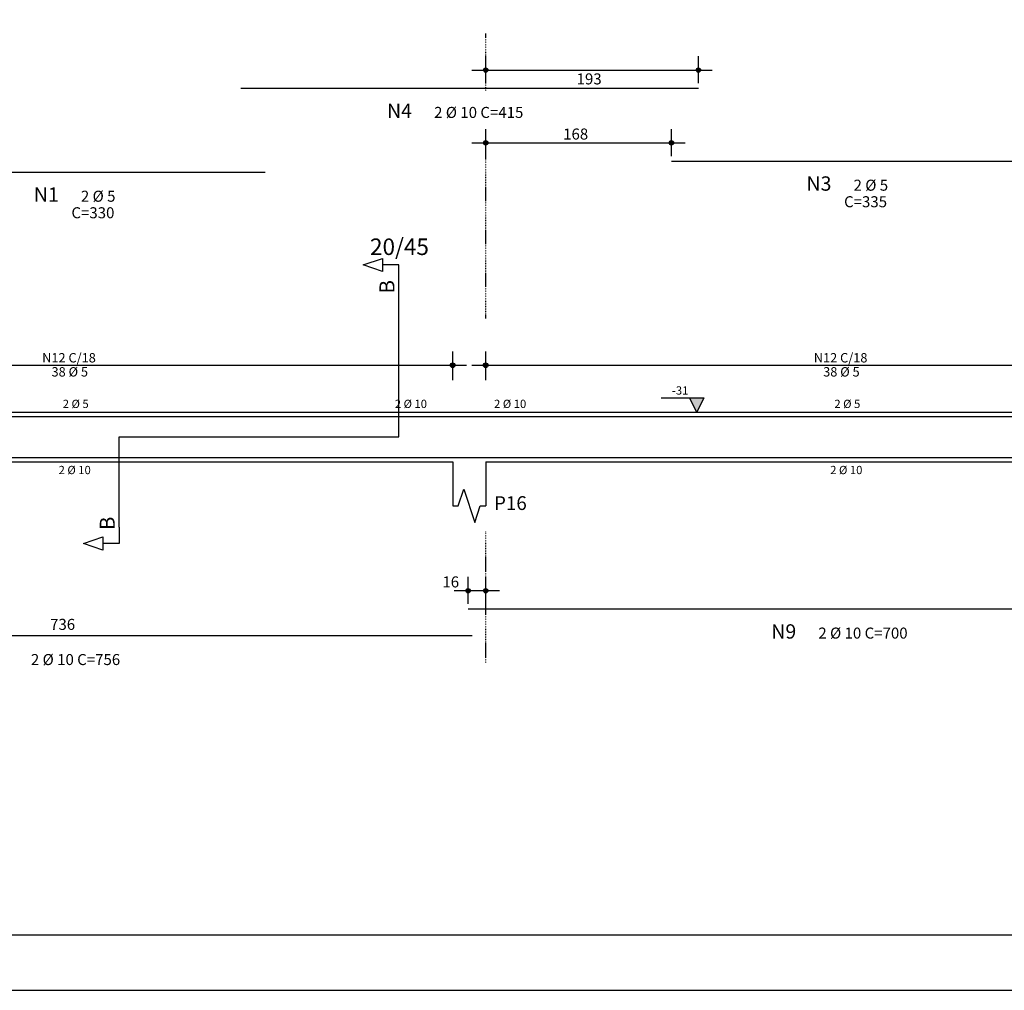
# Model space of a CAD drawing. Extents: x 4049 to 10004, y 3190 to 6160.
# Drawn here: x 4649 to 5542, y 3190 to 4070 of the extents above; entities that cross this region are included whole.
import ezdxf

# ---------------------------------------------------------------- set-up
doc = ezdxf.new("R2010")
doc.units = 0
doc.header["$MEASUREMENT"] = 0
doc.linetypes.add('ESTILO_TQS_0003', pattern=[1.5, 0.5, -0.4, 0.1, -0.5])
for name, color, linetype in [('1', 1, 'CONTINUOUS'), ('2', 2, 'CONTINUOUS'), ('5', 5, 'CONTINUOUS'), ('MS_CARIMBO', 1, 'CONTINUOUS')]:
    doc.layers.add(name, color=color, linetype=linetype)
doc.styles.get("Standard").update_dxf_attribs({"font": 'ROMANS.SHX'})

msp = doc.modelspace()

# ---------------------------------------------------------------- linework, layer by layer
at = {"layer": '1', "linetype": 'Continuous'}
for p, q in [((5071.95, 4012.64), (5071.95, 4037.14)), ((5264.88, 4012.64), (5264.88, 4037.14)), ((5071.95, 3946.64), (5071.95, 3971.14)), ((5240.4, 3946.64), (5240.4, 3971.14)), ((5041.95, 3743.39), (5041.95, 3769.39)), ((5071.95, 3743.39), (5071.95, 3769.39)), ((4359.45, 3756.89), (5054.45, 3756.89)), ((5059.45, 3756.89), (5754.45, 3756.89)), ((5231.13, 3727.29), (5269.83, 3727.29)), ((5055.95, 3540.39), (5055.95, 3564.89)), ((5071.95, 3540.39), (5071.95, 3564.89))]:
    msp.add_line(p, q, dxfattribs=at)
msp.add_lwpolyline([(5263.38, 3714.39), (5256.93, 3727.29), (5269.83, 3727.29), (5263.38, 3714.39)], dxfattribs=at)
for centre, radius in [((5071.95, 4024.64), 2), ((5071.95, 4024.64), 1), ((5264.88, 4024.64), 2), ((5264.88, 4024.64), 1), ((5071.95, 3958.64), 2), ((5071.95, 3958.64), 1), ((5240.4, 3958.64), 2), ((5240.4, 3958.64), 1), ((5041.95, 3756.89), 2.08), ((5041.95, 3756.89), 1.04), ((5071.95, 3756.89), 2.08), ((5071.95, 3756.89), 1.04), ((5055.95, 3552.39), 2), ((5055.95, 3552.39), 1), ((5071.95, 3552.39), 2), ((5071.95, 3552.39), 1)]:
    msp.add_circle(centre, radius, dxfattribs=at)
for points in [[(5263.38, 3714.39), (5256.93, 3727.29), (5269.83, 3727.29)], [(5263.38, 3714.39), (5269.83, 3727.29), (5263.38, 3714.39)]]:
    msp.add_solid(points, dxfattribs=at)
at = {"layer": '2', "linetype": 'ESTILO_TQS_0003'}
for p, q in [((5071.95, 4005.74), (5071.95, 4058.14)), ((5071.95, 3799.39), (5071.95, 3965.54)), ((5071.95, 3486.89), (5071.95, 3606.89))]:
    msp.add_line(p, q, dxfattribs=at)
at = {"layer": '2', "linetype": 'Continuous'}
for p, q in [((5059.45, 4024.64), (5277.38, 4024.64)), ((5059.45, 3958.64), (5252.9, 3958.64)), ((4993.2, 3691.89), (4993.2, 3832.89)), ((4371.95, 3714.39), (5041.95, 3714.39)), ((5041.95, 3714.39), (5071.95, 3714.39)), ((5071.95, 3714.39), (5741.95, 3714.39)), ((4739.45, 3610.14), (4739.45, 3691.89)), ((4739.45, 3691.89), (4993.2, 3691.89)), ((4371.95, 3669.39), (5041.95, 3669.39)), ((5041.95, 3669.39), (5041.95, 3629.39)), ((5071.95, 3669.39), (5741.95, 3669.39)), ((5071.95, 3669.39), (5071.95, 3629.39)), ((5084.45, 3552.39), (5043.45, 3552.39))]:
    msp.add_line(p, q, dxfattribs=at)
for points in [[(4993.2, 3832.89), (4993.2, 3847.89), (4978.2, 3847.89), (4978.2, 3841.89), (4960.7, 3847.89), (4978.2, 3853.89), (4978.2, 3847.89)], [(5041.95, 3629.39), (5046.95, 3629.39), (5051.95, 3644.39), (5061.95, 3614.39), (5066.95, 3629.39), (5071.95, 3629.39)], [(4739.45, 3610.14), (4739.45, 3595.14), (4724.45, 3595.14), (4724.45, 3589.14), (4706.95, 3595.14), (4724.45, 3601.14), (4724.45, 3595.14)]]:
    msp.add_lwpolyline(points, dxfattribs=at)
at = {"layer": '5', "linetype": 'Continuous'}
for p, q in [((4849.88, 4008.14), (5264.88, 4008.14)), ((5240.4, 3942.14), (5575.4, 3942.14)), ((4541.97, 3932.14), (4871.97, 3932.14)), ((4541.97, 3710.39), (4871.97, 3710.39)), ((4849.88, 3710.39), (5264.88, 3710.39)), ((5240.4, 3710.39), (5575.4, 3710.39)), ((4323.75, 3673.39), (5059.75, 3673.39)), ((5055.95, 3673.39), (5755.95, 3673.39)), ((5055.95, 3535.89), (5755.95, 3535.89)), ((4323.75, 3511.89), (5059.75, 3511.89))]:
    msp.add_line(p, q, dxfattribs=at)
at = {"layer": 'MS_CARIMBO'}
msp.add_lwpolyline([(4048.58, 3189.98), (10003.98, 3189.98), (10003.98, 6159.98), (4048.58, 6159.98)], close=True, dxfattribs=at)
at = {"layer": 'MS_CARIMBO', "color": 4}
msp.add_lwpolyline([(4173.58, 3239.98), (4173.58, 6109.98), (9953.98, 6109.98), (9953.98, 3239.98)], close=True, dxfattribs=at)

# ---------------------------------------------------------------- texts
at = {"layer": '1', "linetype": 'Continuous'}
for s, height, p in [('193', 10, (5154.41, 4011.64)), ('N4', 13, (4982.38, 3981.23)), ('2 %%c 10 C=415', 10, (5025.09, 3981.23)), ('168', 10, (5142.18, 3961.64)), ('N3', 13, (5362.9, 3915.23)), ('2 %%c 5', 10, (5405.61, 3915.23)), ('N1', 13, (4661.97, 3905.23)), ('2 %%c 5', 10, (4704.68, 3905.23)), ('C=335', 10, (5397.02, 3900.23)), ('C=330', 10, (4696.09, 3890.23)), ('N12 C/18', 8.5, (4669.55, 3759.44)), ('N12 C/18', 8.5, (5369.55, 3759.44)), ('38 %%c 5', 8.5, (4678.05, 3746.69)), ('38 %%c 5', 8.5, (5378.05, 3746.69)), ('-31', 7.5, (5240.88, 3730.29)), ('16', 10, (5032.62, 3555.39)), ('736', 10, (4676.75, 3516.89)), ('N9', 13, (5330.95, 3508.98)), ('2 %%c 10 C=700', 10, (5373.67, 3508.98)), ('2 %%c 10 C=756', 10, (4659.32, 3484.98))]:
    msp.add_text(s, height=height, dxfattribs=at).set_placement(p)
at = {"layer": '2', "linetype": 'Continuous'}
for s, height, p in [('20/45', 15, (4966.95, 3856.89)), ('2 %%c 5', 7.5, (4688.2, 3718.14)), ('2 %%c 10', 7.5, (4989.45, 3718.14)), ('2 %%c 10', 7.5, (5079.45, 3718.14)), ('2 %%c 5', 7.5, (5388.2, 3718.14)), ('2 %%c 10', 7.5, (4684.45, 3658.14)), ('2 %%c 10', 7.5, (5384.45, 3658.14)), ('P16', 12.5, (5079.45, 3625.64))]:
    msp.add_text(s, height=height, dxfattribs=at).set_placement(p)
for p in [(4989.12, 3822.01), (4735.37, 3607.42)]:
    msp.add_text('B', height=13.6, rotation=90, dxfattribs=at).set_placement(p)

doc.saveas('drawing.dxf')
